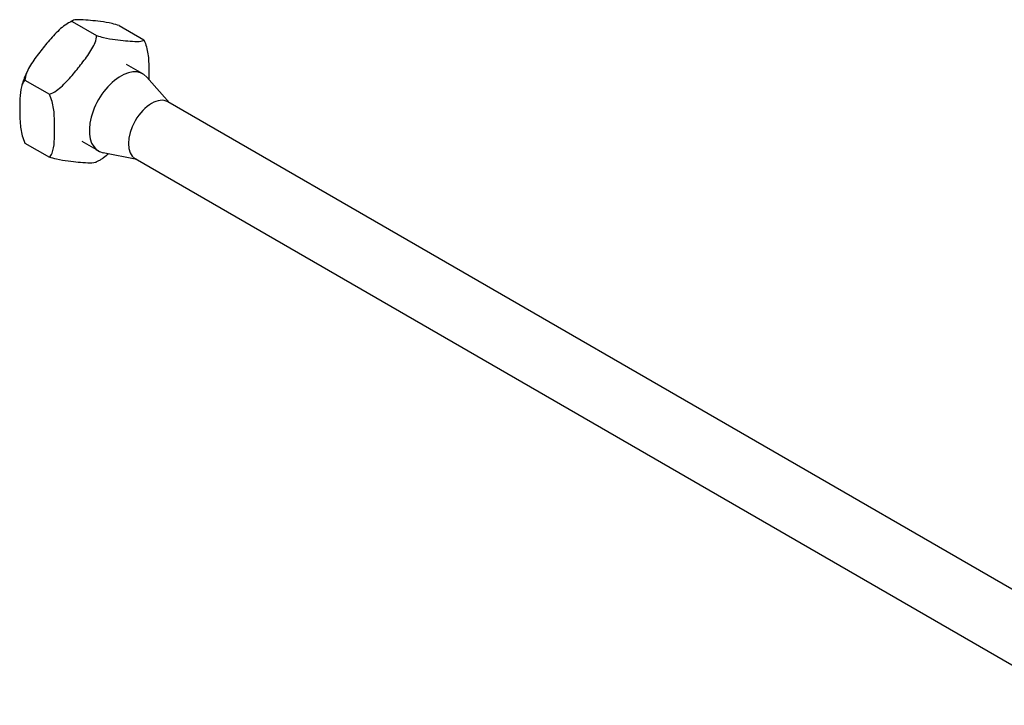
# Model space of a CAD drawing. Units: millimetres. Extents: x 1746 to 2417, y 1263 to 1639.
# Drawn here: x 2240 to 2329, y 1313 to 1375 of the extents above; entities that cross this region are included whole.
import ezdxf

# ---------------------------------------------------------------- set-up
doc = ezdxf.new("R2010")
doc.units = ezdxf.units.MM
doc.layers.add('Part', color=7, linetype='Continuous', lineweight=25)

msp = doc.modelspace()

# ---------------------------------------------------------------- linework, layer by layer
at = {"layer": 'Part'}
for p, q in [((2244.875, 1374.941), (2247.077, 1373.669)), ((2249.118, 1374.562), (2251.32, 1373.291)), ((2251.251, 1370.222), (2249.779, 1371.071)), ((2240.633, 1369.663), (2242.835, 1368.392)), ((2253.638, 1367.631), (2251.594, 1369.94)), ((2338.986, 1318.355), (2253.497, 1367.713)), ((2240.633, 1364.006), (2242.835, 1362.735)), ((2247.251, 1363.294), (2245.779, 1364.143)), ((2250.688, 1362.522), (2247.666, 1363.137)), ((2335.651, 1313.468), (2250.547, 1362.603))]:
    msp.add_line(p, q, dxfattribs=at)
for centre, major_axis, start_param, end_param in [((2249.251, 1366.758), (-2, -3.464), 2.950972, 6.473806), ((2252.022, 1365.158), (-1.475, -2.555), 3.141593, 6.283185)]:
    msp.add_ellipse(centre, major_axis=major_axis, ratio=0.57735, start_param=start_param, end_param=end_param, dxfattribs=at)
for points, knots in [([(2244.875, 1374.941), (2244.667, 1374.872), (2244.433, 1374.74), (2243.876, 1374.354), (2243.528, 1374.013), (2242.871, 1373.296), (2242.561, 1372.919), (2242.283, 1372.574), (2242.005, 1372.228), (2241.705, 1371.846), (2241.158, 1371.065), (2240.912, 1370.666), (2240.691, 1370.085), (2240.633, 1369.852), (2240.633, 1369.663)], [-0.3394952, -0.3394952, -0.3394952, -0.3394952, -0.2721041, -0.2721041, -0.136052, -0.136052, 0, 0, 0, 0.136052, 0.136052, 0.2721041, 0.2721041, 0.3394952, 0.3394952, 0.3394952, 0.3394952]), ([(2244.94, 1375.025), (2244.898, 1375.003), (2244.856, 1374.981), (2244.773, 1374.935), (2244.731, 1374.912), (2244.648, 1374.864), (2244.607, 1374.84), (2244.525, 1374.791), (2244.484, 1374.765), (2244.402, 1374.714), (2244.361, 1374.688), (2244.321, 1374.661)], [1.518612, 1.518612, 1.518612, 1.518612, 1.543013, 1.543013, 1.567414, 1.567414, 1.591815, 1.591815, 1.6162159, 1.6162159, 1.6406169, 1.6406169, 1.6406169, 1.6406169]), ([(2249.118, 1374.562), (2248.91, 1374.631), (2248.675, 1374.695), (2248.118, 1374.827), (2247.771, 1374.883), (2247.114, 1374.968), (2246.803, 1374.999), (2246.526, 1375.023), (2246.248, 1375.048), (2245.948, 1375.073), (2245.401, 1375.095), (2245.154, 1375.092), (2244.934, 1375.029), (2244.875, 1374.992), (2244.875, 1374.941)], [-0.3394952, -0.3394952, -0.3394952, -0.3394952, -0.2721041, -0.2721041, -0.136052, -0.136052, 0, 0, 0, 0.136052, 0.136052, 0.2721041, 0.2721041, 0.3394952, 0.3394952, 0.3394952, 0.3394952]), ([(2242.835, 1368.392), (2243.043, 1368.461), (2243.277, 1368.592), (2243.834, 1368.979), (2244.182, 1369.319), (2244.839, 1370.036), (2245.149, 1370.413), (2245.427, 1370.759), (2245.705, 1371.104), (2246.005, 1371.487), (2246.552, 1372.267), (2246.798, 1372.666), (2247.019, 1373.247), (2247.077, 1373.48), (2247.077, 1373.669)], [-0.3394952, -0.3394952, -0.3394952, -0.3394952, -0.2721041, -0.2721041, -0.136052, -0.136052, 0, 0, 0, 0.136052, 0.136052, 0.2721041, 0.2721041, 0.3394952, 0.3394952, 0.3394952, 0.3394952]), ([(2247.077, 1373.669), (2247.285, 1373.6), (2247.52, 1373.536), (2248.077, 1373.404), (2248.425, 1373.349), (2249.082, 1373.263), (2249.392, 1373.233), (2249.67, 1373.208), (2249.947, 1373.183), (2250.248, 1373.159), (2250.795, 1373.137), (2251.041, 1373.14), (2251.262, 1373.202), (2251.32, 1373.24), (2251.32, 1373.291)], [-0.3394952, -0.3394952, -0.3394952, -0.3394952, -0.2721041, -0.2721041, -0.136052, -0.136052, 0, 0, 0, 0.136052, 0.136052, 0.2721041, 0.2721041, 0.3394952, 0.3394952, 0.3394952, 0.3394952]), ([(2251.32, 1373.291), (2251.424, 1373.092), (2251.512, 1372.846), (2251.68, 1372.23), (2251.731, 1371.805), (2251.786, 1370.97), (2251.791, 1370.561), (2251.791, 1370.19), (2251.791, 1370.039), (2251.79, 1369.881), (2251.787, 1369.722)], [-0.3394952, -0.3394952, -0.3394952, -0.3394952, -0.2721041, -0.2721041, -0.136052, -0.136052, 0, 0, 0, 0.0557104, 0.0557104, 0.0557104, 0.0557104]), ([(2240.863, 1370.509), (2240.822, 1370.422), (2240.782, 1370.334), (2240.705, 1370.158), (2240.667, 1370.07), (2240.595, 1369.893), (2240.561, 1369.804), (2240.494, 1369.626), (2240.461, 1369.537), (2240.399, 1369.358), (2240.37, 1369.268), (2240.342, 1369.178)], [2.5014396, 2.5014396, 2.5014396, 2.5014396, 2.5458863, 2.5458863, 2.5903331, 2.5903331, 2.6347798, 2.6347798, 2.6792266, 2.6792266, 2.7236733, 2.7236733, 2.7236733, 2.7236733]), ([(2240.633, 1369.663), (2240.529, 1369.584), (2240.441, 1369.44), (2240.272, 1369.019), (2240.222, 1368.652), (2240.167, 1367.881), (2240.162, 1367.477), (2240.162, 1367.106), (2240.162, 1366.736), (2240.167, 1366.326), (2240.222, 1365.492), (2240.272, 1365.067), (2240.441, 1364.451), (2240.529, 1364.205), (2240.633, 1364.006)], [-0.3394952, -0.3394952, -0.3394952, -0.3394952, -0.2721041, -0.2721041, -0.136052, -0.136052, 0, 0, 0, 0.136052, 0.136052, 0.2721041, 0.2721041, 0.3394952, 0.3394952, 0.3394952, 0.3394952]), ([(2242.835, 1362.735), (2242.939, 1362.813), (2243.027, 1362.958), (2243.195, 1363.379), (2243.246, 1363.746), (2243.301, 1364.517), (2243.306, 1364.921), (2243.306, 1365.291), (2243.306, 1365.662), (2243.301, 1366.071), (2243.246, 1366.906), (2243.195, 1367.331), (2243.027, 1367.947), (2242.939, 1368.193), (2242.835, 1368.392)], [-0.3394952, -0.3394952, -0.3394952, -0.3394952, -0.2721041, -0.2721041, -0.136052, -0.136052, 0, 0, 0, 0.136052, 0.136052, 0.2721041, 0.2721041, 0.3394952, 0.3394952, 0.3394952, 0.3394952]), ([(2248.15, 1363.039), (2248.005, 1362.91), (2247.857, 1362.79), (2247.681, 1362.668), (2247.657, 1362.652), (2247.632, 1362.636)], [0.21641172, 0.21641172, 0.21641172, 0.21641172, 0.27210405, 0.27210405, 0.28067252, 0.28067252, 0.28067252, 0.28067252]), ([(2247.012, 1362.272), (2246.992, 1362.262), (2246.97, 1362.253), (2246.798, 1362.205), (2246.552, 1362.202), (2246.005, 1362.224), (2245.705, 1362.249), (2245.427, 1362.273), (2245.149, 1362.298), (2244.839, 1362.328), (2244.182, 1362.414), (2243.834, 1362.47), (2243.277, 1362.602), (2243.043, 1362.665), (2242.835, 1362.735)], [-0.2942473, -0.2942473, -0.2942473, -0.2942473, -0.2721041, -0.2721041, -0.136052, -0.136052, 0, 0, 0, 0.136052, 0.136052, 0.2721041, 0.2721041, 0.3394952, 0.3394952, 0.3394952, 0.3394952]), ([(2247.632, 1362.635), (2247.591, 1362.609), (2247.551, 1362.583), (2247.469, 1362.531), (2247.428, 1362.506), (2247.346, 1362.457), (2247.305, 1362.432), (2247.222, 1362.385), (2247.18, 1362.361), (2247.097, 1362.316), (2247.055, 1362.294), (2247.013, 1362.272)], [1.5009757, 1.5009757, 1.5009757, 1.5009757, 1.5253767, 1.5253767, 1.5497777, 1.5497777, 1.5741787, 1.5741787, 1.5985796, 1.5985796, 1.6229806, 1.6229806, 1.6229806, 1.6229806])]:
    msp.add_open_spline(points, degree=3, knots=knots, dxfattribs=at)

doc.saveas('drawing.dxf')
